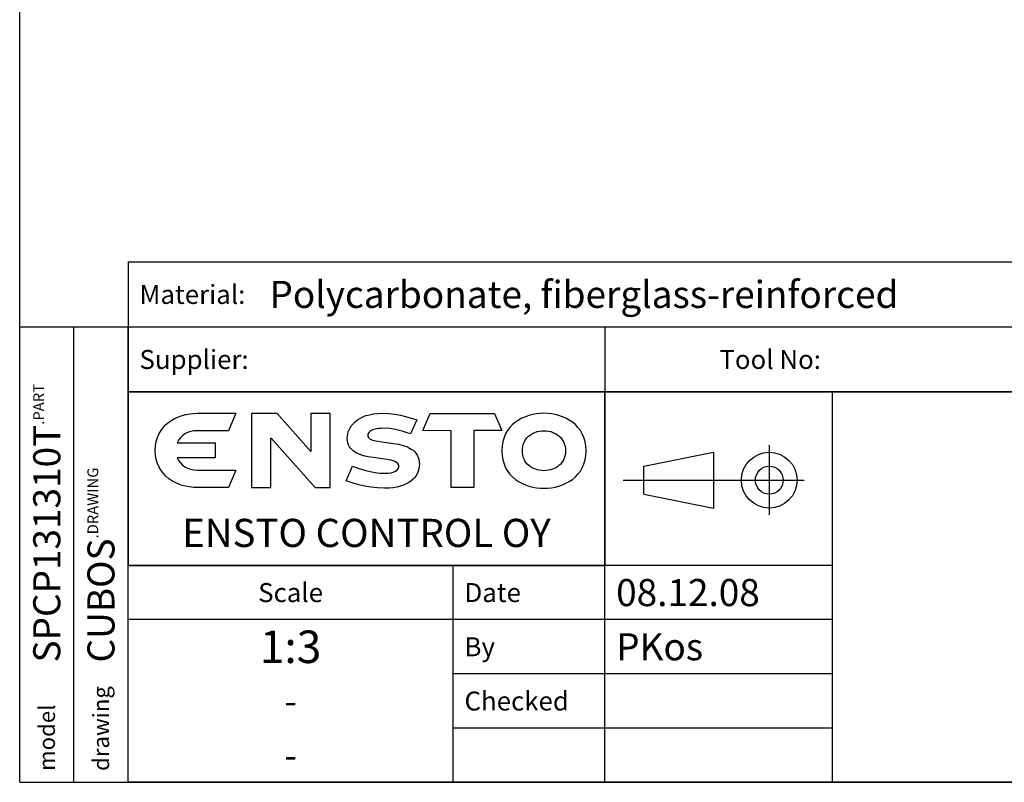
# Model space of a CAD drawing. Extents: x 12 to 202, y 7 to 290.
# Drawn here: x 17 to 108, y 7 to 77 of the extents above; entities that cross this region are included whole.
import ezdxf
from ezdxf.enums import TextEntityAlignment as Align

# ---------------------------------------------------------------- set-up
doc = ezdxf.new("R2010")
doc.units = 0
doc.header["$LTSCALE"] = 19.36
doc.layers.get('0').update_dxf_attribs({"linetype": 'CONTINUOUS'})
doc.styles.add('TEXTSTYLE_1', font='ARIAL.TTF')

# ---------------------------------------------------------------- blocks, each defined once
blk = doc.blocks.new('ENSTO_BL0', base_point=(49.392, 37.578))
at = {"color": 7, "linetype": 'CONTINUOUS'}
for p, q in [((32.01, 40.842), (32.346, 40.926)), ((32.346, 40.926), (32.694, 40.986)), ((32.694, 40.986), (33.03, 41.022)), ((33.03, 41.022), (33.378, 41.034)), ((33.378, 41.034), (36.954, 41.034)), ((36.954, 41.034), (36.258, 39.426)), ((40.77, 41.022), (38.394, 41.022)), ((38.394, 41.022), (38.394, 40.566)), ((43.878, 37.506), (40.77, 41.022)), ((45.654, 41.022), (43.878, 41.022)), ((43.878, 41.022), (43.878, 40.566)), ((45.654, 40.566), (45.654, 41.022)), ((48.954, 40.818), (49.29, 40.902)), ((49.29, 40.902), (49.65, 40.974)), ((49.65, 40.974), (50.034, 41.022)), ((50.034, 41.022), (50.466, 41.034)), ((50.466, 41.034), (51.054, 41.01)), ((51.054, 41.01), (51.618, 40.938)), ((51.618, 40.938), (52.146, 40.854)), ((54.21, 39.438), (54.882, 41.022)), ((54.882, 41.022), (60.822, 41.022)), ((60.822, 41.022), (61.506, 39.438)), ((64.35, 40.926), (64.002, 40.83)), ((64.698, 40.986), (64.35, 40.926)), ((65.034, 41.022), (64.698, 40.986)), ((65.382, 41.034), (65.034, 41.022)), ((65.73, 41.022), (65.382, 41.034)), ((66.078, 40.986), (65.73, 41.022)), ((66.414, 40.926), (66.078, 40.986)), ((66.762, 40.83), (66.414, 40.926)), ((30.258, 39.75), (30.498, 40.002)), ((30.498, 40.002), (30.762, 40.218)), ((30.762, 40.218), (31.05, 40.41)), ((31.05, 40.41), (31.362, 40.578)), ((31.362, 40.578), (31.674, 40.722)), ((31.674, 40.722), (32.01, 40.842)), ((38.394, 40.566), (38.394, 34.662)), ((43.878, 40.566), (43.878, 37.506)), ((45.654, 34.662), (45.654, 40.566)), ((47.622, 39.894), (47.778, 40.074)), ((47.778, 40.074), (47.958, 40.254)), ((47.958, 40.254), (48.162, 40.422)), ((48.162, 40.422), (48.402, 40.566)), ((48.402, 40.566), (48.666, 40.698)), ((48.666, 40.698), (48.954, 40.818)), ((52.146, 40.854), (52.614, 40.746)), ((52.614, 40.746), (53.334, 40.53)), ((53.646, 40.422), (53.082, 39.126)), ((53.334, 40.53), (53.646, 40.422)), ((62.49, 39.99), (62.238, 39.738)), ((62.754, 40.218), (62.49, 39.99)), ((63.042, 40.41), (62.754, 40.218)), ((63.354, 40.578), (63.042, 40.41)), ((63.678, 40.722), (63.354, 40.578)), ((64.002, 40.83), (63.678, 40.722)), ((67.098, 40.722), (66.762, 40.83)), ((67.41, 40.578), (67.098, 40.722)), ((67.722, 40.41), (67.41, 40.578)), ((68.01, 40.218), (67.722, 40.41)), ((68.286, 39.99), (68.01, 40.218)), ((68.526, 39.738), (68.286, 39.99)), ((29.718, 38.814), (29.862, 39.162)), ((29.862, 39.162), (30.042, 39.462)), ((30.042, 39.462), (30.258, 39.75)), ((32.25, 39.126), (32.022, 38.97)), ((32.502, 39.258), (32.25, 39.126)), ((32.778, 39.354), (32.502, 39.258)), ((33.078, 39.414), (32.778, 39.354)), ((33.39, 39.426), (33.078, 39.414)), ((36.258, 39.426), (33.39, 39.426)), ((47.238, 38.934), (47.274, 39.126)), ((47.274, 39.126), (47.322, 39.318)), ((47.322, 39.318), (47.406, 39.51)), ((47.406, 39.51), (47.502, 39.702)), ((47.502, 39.702), (47.622, 39.894)), ((49.134, 39.102), (49.122, 38.982)), ((49.182, 39.21), (49.134, 39.102)), ((49.242, 39.294), (49.182, 39.21)), ((49.338, 39.378), (49.242, 39.294)), ((49.434, 39.438), (49.338, 39.378)), ((49.554, 39.498), (49.434, 39.438)), ((49.818, 39.57), (49.554, 39.498)), ((50.106, 39.618), (49.818, 39.57)), ((50.37, 39.642), (50.106, 39.618)), ((50.79, 39.654), (50.37, 39.642)), ((51.162, 39.63), (50.79, 39.654)), ((51.558, 39.57), (51.162, 39.63)), ((51.942, 39.486), (51.558, 39.57)), ((52.302, 39.39), (51.942, 39.486)), ((52.866, 39.21), (52.302, 39.39)), ((53.082, 39.126), (52.866, 39.21)), ((56.814, 39.426), (54.21, 39.438)), ((56.814, 34.194), (56.814, 39.426)), ((61.506, 39.438), (58.926, 39.438)), ((58.926, 39.438), (58.926, 34.194)), ((61.842, 39.138), (61.698, 38.79)), ((62.022, 39.45), (61.842, 39.138)), ((62.238, 39.738), (62.022, 39.45)), ((64.11, 39.03), (64.266, 39.126)), ((64.266, 39.126), (64.434, 39.21)), ((64.434, 39.21), (64.602, 39.282)), ((64.602, 39.282), (64.782, 39.342)), ((64.782, 39.342), (64.974, 39.378)), ((64.974, 39.378), (65.178, 39.402)), ((65.178, 39.402), (65.382, 39.414)), ((65.382, 39.414), (65.586, 39.402)), ((65.586, 39.402), (65.79, 39.378)), ((65.79, 39.378), (65.982, 39.342)), ((65.982, 39.342), (66.162, 39.282)), ((66.162, 39.282), (66.342, 39.21)), ((66.342, 39.21), (66.498, 39.126)), ((66.498, 39.126), (66.654, 39.03)), ((68.742, 39.45), (68.526, 39.738)), ((68.922, 39.138), (68.742, 39.45)), ((69.066, 38.79), (68.922, 39.138)), ((29.538, 38.046), (29.61, 38.442)), ((29.61, 38.442), (29.718, 38.814)), ((31.662, 38.55), (31.542, 38.298)), ((31.542, 38.298), (35.046, 38.298)), ((31.83, 38.778), (31.662, 38.55)), ((32.022, 38.97), (31.83, 38.778)), ((35.046, 38.298), (35.046, 36.918)), ((40.17, 38.73), (40.194, 38.754)), ((40.17, 34.662), (40.17, 38.73)), ((40.194, 38.754), (44.262, 34.194)), ((47.226, 38.754), (47.238, 38.934)), ((47.25, 38.526), (47.226, 38.754)), ((47.286, 38.31), (47.25, 38.526)), ((47.346, 38.13), (47.286, 38.31)), ((49.122, 38.982), (49.134, 38.886)), ((49.134, 38.886), (49.182, 38.802)), ((49.182, 38.802), (49.242, 38.73)), ((49.242, 38.73), (49.326, 38.67)), ((49.326, 38.67), (49.566, 38.562)), ((49.566, 38.562), (49.866, 38.49)), ((49.866, 38.49), (50.226, 38.43)), ((50.226, 38.43), (50.634, 38.382)), ((50.634, 38.382), (51.51, 38.262)), ((51.51, 38.262), (51.954, 38.178)), ((51.954, 38.178), (52.386, 38.07)), ((61.59, 38.418), (61.518, 38.01)), ((61.698, 38.79), (61.59, 38.418)), ((63.426, 37.986), (63.474, 38.166)), ((63.474, 38.166), (63.546, 38.346)), ((63.546, 38.346), (63.63, 38.502)), ((63.63, 38.502), (63.726, 38.658)), ((63.726, 38.658), (63.846, 38.79)), ((63.846, 38.79), (63.966, 38.922)), ((63.966, 38.922), (64.11, 39.03)), ((66.654, 39.03), (66.798, 38.922)), ((66.798, 38.922), (66.93, 38.79)), ((66.93, 38.79), (67.038, 38.658)), ((67.038, 38.658), (67.134, 38.502)), ((67.134, 38.502), (67.218, 38.346)), ((67.218, 38.346), (67.29, 38.166)), ((67.29, 38.166), (67.338, 37.986)), ((69.186, 38.418), (69.066, 38.79)), ((69.246, 38.01), (69.186, 38.418)), ((29.514, 37.614), (29.538, 38.046)), ((29.538, 37.182), (29.514, 37.614)), ((47.43, 37.95), (47.346, 38.13)), ((47.538, 37.806), (47.43, 37.95)), ((47.67, 37.662), (47.538, 37.806)), ((47.814, 37.542), (47.67, 37.662)), ((47.97, 37.434), (47.814, 37.542)), ((48.15, 37.338), (47.97, 37.434)), ((48.33, 37.254), (48.15, 37.338)), ((52.386, 38.07), (52.782, 37.926)), ((52.782, 37.926), (52.974, 37.83)), ((52.974, 37.83), (53.142, 37.734)), ((53.142, 37.734), (53.31, 37.626)), ((53.31, 37.626), (53.454, 37.494)), ((53.454, 37.494), (53.574, 37.35)), ((53.574, 37.35), (53.682, 37.182)), ((61.518, 38.01), (61.494, 37.578)), ((61.494, 37.578), (61.518, 37.134)), ((63.39, 37.578), (63.402, 37.782)), ((63.402, 37.374), (63.39, 37.578)), ((63.402, 37.782), (63.426, 37.986)), ((63.426, 37.17), (63.402, 37.374)), ((67.338, 37.986), (67.374, 37.782)), ((67.374, 37.374), (67.338, 37.17)), ((67.374, 37.782), (67.374, 37.578)), ((67.374, 37.578), (67.374, 37.374)), ((69.27, 37.578), (69.246, 38.01)), ((69.246, 37.134), (69.27, 37.578)), ((29.61, 36.774), (29.538, 37.182)), ((29.718, 36.402), (29.61, 36.774)), ((29.862, 36.066), (29.718, 36.402)), ((35.046, 36.918), (31.542, 36.918)), ((31.542, 36.918), (31.662, 36.666)), ((31.662, 36.666), (31.83, 36.45)), ((31.83, 36.45), (32.022, 36.258)), ((48.738, 37.122), (48.33, 37.254)), ((49.17, 37.014), (48.738, 37.122)), ((49.614, 36.942), (49.17, 37.014)), ((50.49, 36.822), (49.614, 36.942)), ((50.886, 36.774), (50.49, 36.822)), ((51.246, 36.702), (50.886, 36.774)), ((51.558, 36.618), (51.246, 36.702)), ((51.678, 36.57), (51.558, 36.618)), ((51.786, 36.498), (51.678, 36.57)), ((51.882, 36.438), (51.786, 36.498)), ((51.942, 36.354), (51.882, 36.438)), ((51.978, 36.258), (51.942, 36.354)), ((53.682, 37.182), (53.778, 37.002)), ((53.778, 37.002), (53.838, 36.81)), ((53.838, 36.81), (53.874, 36.594)), ((53.874, 36.594), (53.886, 36.354)), ((53.886, 36.354), (53.874, 36.126)), ((61.518, 37.134), (61.59, 36.738)), ((61.59, 36.738), (61.698, 36.366)), ((61.698, 36.366), (61.842, 36.018)), ((63.474, 36.99), (63.426, 37.17)), ((63.546, 36.81), (63.474, 36.99)), ((63.63, 36.654), (63.546, 36.81)), ((63.726, 36.498), (63.63, 36.654)), ((63.846, 36.354), (63.726, 36.498)), ((63.966, 36.234), (63.846, 36.354)), ((66.93, 36.354), (66.798, 36.234)), ((67.038, 36.498), (66.93, 36.354)), ((67.134, 36.654), (67.038, 36.498)), ((67.218, 36.81), (67.134, 36.654)), ((67.29, 36.99), (67.218, 36.81)), ((67.338, 37.17), (67.29, 36.99)), ((68.922, 36.018), (69.066, 36.366)), ((69.066, 36.366), (69.186, 36.738)), ((69.186, 36.738), (69.246, 37.134)), ((30.042, 35.754), (29.862, 36.066)), ((30.258, 35.478), (30.042, 35.754)), ((30.498, 35.226), (30.258, 35.478)), ((32.022, 36.258), (32.25, 36.09)), ((32.25, 36.09), (32.502, 35.958)), ((32.502, 35.958), (32.778, 35.874)), ((32.778, 35.874), (33.078, 35.814)), ((33.078, 35.814), (33.39, 35.79)), ((33.39, 35.79), (36.954, 35.79)), ((36.954, 35.79), (36.258, 34.194)), ((47.118, 34.806), (47.706, 36.15)), ((47.706, 36.15), (48.198, 35.982)), ((48.198, 35.982), (48.93, 35.766)), ((48.93, 35.766), (49.35, 35.67)), ((49.35, 35.67), (49.794, 35.586)), ((49.794, 35.586), (50.238, 35.526)), ((50.238, 35.526), (50.67, 35.502)), ((50.67, 35.502), (51.03, 35.514)), ((51.03, 35.514), (51.246, 35.55)), ((51.246, 35.55), (51.474, 35.598)), ((51.474, 35.598), (51.678, 35.682)), ((51.678, 35.682), (51.846, 35.802)), ((51.846, 35.802), (51.906, 35.874)), ((51.906, 35.874), (51.954, 35.958)), ((51.954, 35.958), (51.99, 36.054)), ((52.002, 36.15), (51.978, 36.258)), ((51.99, 36.054), (52.002, 36.15)), ((53.706, 35.502), (53.598, 35.31)), ((53.79, 35.706), (53.706, 35.502)), ((53.85, 35.91), (53.79, 35.706)), ((53.874, 36.126), (53.85, 35.91)), ((61.842, 36.018), (62.022, 35.706)), ((62.022, 35.706), (62.238, 35.418)), ((64.11, 36.126), (63.966, 36.234)), ((64.266, 36.018), (64.11, 36.126)), ((64.434, 35.934), (64.266, 36.018)), ((64.602, 35.874), (64.434, 35.934)), ((64.782, 35.814), (64.602, 35.874)), ((64.974, 35.778), (64.782, 35.814)), ((65.178, 35.754), (64.974, 35.778)), ((65.382, 35.742), (65.178, 35.754)), ((65.586, 35.754), (65.382, 35.742)), ((65.79, 35.778), (65.586, 35.754)), ((65.982, 35.814), (65.79, 35.778)), ((66.162, 35.874), (65.982, 35.814)), ((66.342, 35.934), (66.162, 35.874)), ((66.498, 36.018), (66.342, 35.934)), ((66.654, 36.126), (66.498, 36.018)), ((66.798, 36.234), (66.654, 36.126)), ((68.526, 35.418), (68.742, 35.706)), ((68.742, 35.706), (68.922, 36.018)), ((30.762, 34.998), (30.498, 35.226)), ((31.05, 34.806), (30.762, 34.998)), ((31.362, 34.638), (31.05, 34.806)), ((31.674, 34.494), (31.362, 34.638)), ((38.394, 34.662), (38.394, 34.194)), ((40.17, 34.194), (40.17, 34.662)), ((45.654, 34.194), (45.654, 34.662)), ((47.502, 34.674), (47.118, 34.806)), ((47.862, 34.554), (47.502, 34.674)), ((48.306, 34.434), (47.862, 34.554)), ((52.914, 34.65), (52.674, 34.518)), ((53.118, 34.794), (52.914, 34.65)), ((53.31, 34.95), (53.118, 34.794)), ((53.466, 35.118), (53.31, 34.95)), ((53.598, 35.31), (53.466, 35.118)), ((62.238, 35.418), (62.49, 35.166)), ((62.49, 35.166), (62.754, 34.938)), ((62.754, 34.938), (63.042, 34.746)), ((63.042, 34.746), (63.354, 34.578)), ((63.354, 34.578), (63.678, 34.434)), ((67.098, 34.434), (67.41, 34.578)), ((67.41, 34.578), (67.722, 34.746)), ((67.722, 34.746), (68.01, 34.938)), ((68.01, 34.938), (68.286, 35.166)), ((68.286, 35.166), (68.526, 35.418)), ((32.01, 34.386), (31.674, 34.494)), ((32.346, 34.302), (32.01, 34.386)), ((32.682, 34.242), (32.346, 34.302)), ((33.03, 34.194), (32.682, 34.242)), ((33.366, 34.182), (33.03, 34.194)), ((33.378, 34.182), (33.366, 34.182)), ((36.258, 34.194), (33.378, 34.182)), ((38.394, 34.194), (40.17, 34.194)), ((44.262, 34.194), (45.654, 34.194)), ((48.822, 34.314), (48.306, 34.434)), ((49.398, 34.218), (48.822, 34.314)), ((50.034, 34.146), (49.398, 34.218)), ((50.682, 34.122), (50.034, 34.146)), ((51.09, 34.134), (50.682, 34.122)), ((51.462, 34.17), (51.09, 34.134)), ((51.81, 34.23), (51.462, 34.17)), ((52.122, 34.302), (51.81, 34.23)), ((52.41, 34.398), (52.122, 34.302)), ((52.674, 34.518), (52.41, 34.398)), ((58.926, 34.194), (56.814, 34.194)), ((63.678, 34.434), (64.002, 34.314)), ((64.002, 34.314), (64.35, 34.23)), ((64.35, 34.23), (64.698, 34.17)), ((64.698, 34.17), (65.034, 34.134)), ((65.034, 34.134), (65.382, 34.122)), ((65.382, 34.122), (65.73, 34.134)), ((65.73, 34.134), (66.078, 34.17)), ((66.078, 34.17), (66.414, 34.23)), ((66.414, 34.23), (66.762, 34.314)), ((66.762, 34.314), (67.098, 34.434))]:
    blk.add_line(p, q, dxfattribs=at)

msp = doc.modelspace()

# ---------------------------------------------------------------- linework, layer by layer
at = {"color": 7, "linetype": 'CONTINUOUS'}
for p, q in [((17, 7), (17, 290)), ((74.615, 36.151), (81.039, 37.436)), ((81.039, 37.436), (81.039, 32.297)), ((74.615, 33.582), (74.615, 36.151)), ((74.615, 33.582), (81.039, 32.297)), ((17, 7), (202, 7))]:
    msp.add_line(p, q, dxfattribs=at)
at = {"color": 2, "linetype": 'CONTINUOUS'}
for p, q in [((27, 55), (202, 55)), ((27, 55), (27, 49)), ((17, 7), (17, 49)), ((17, 49), (27, 49)), ((22, 7), (22, 49)), ((27, 49), (202, 49)), ((27, 49), (120, 49)), ((27, 49), (27, 43)), ((27, 7), (27, 49)), ((71, 49), (71, 43)), ((27, 43), (120, 43)), ((92, 43), (27, 43)), ((27, 7), (27, 43)), ((27, 43), (71, 43)), ((27, 43), (27, 27)), ((71, 7), (71, 43)), ((71, 43), (71, 27)), ((202, 43), (92, 43)), ((92, 7), (92, 43)), ((92, 7), (92, 43)), ((86.178, 38.079), (86.178, 31.654)), ((72.688, 34.866), (89.39, 34.866)), ((92, 27), (27, 27)), ((27, 27), (71, 27)), ((57, 7), (57, 27)), ((92, 22), (27, 22)), ((92, 17), (57, 17)), ((92, 12), (57, 12)), ((27, 7), (27, 9)), ((92, 7), (92, 9)), ((17, 7), (27, 7)), ((92, 7), (27, 7)), ((202, 7), (92, 7))]:
    msp.add_line(p, q, dxfattribs=at)
at = {"color": 7, "linetype": 'CONTINUOUS'}
for radius in [2.57, 1.285]:
    msp.add_circle((86.178, 34.866), radius, dxfattribs=at)

# ---------------------------------------------------------------- block references
at = {"color": 2, "linetype": 'CONTINUOUS'}
msp.add_blockref('ENSTO_BL0', (49.392, 37.578), dxfattribs=at)

# ---------------------------------------------------------------- texts
at = {"color": 2, "linetype": 'CONTINUOUS', "style": 'TEXTSTYLE_1', "oblique": 5}
for s, p in [('Material:', (28.05, 51.122)), ('Supplier:', (28.05, 45.122)), ('Date', (58.05, 23.622)), ('By', (58.05, 18.622)), ('Checked', (58.05, 13.622))]:
    msp.add_text(s, height=1.75, dxfattribs=at).set_placement(p)
at = {"color": 2, "linetype": 'CONTINUOUS', "style": 'TEXTSTYLE_1'}
for s, p in [('Polycarbonate, fiberglass-reinforced', (40.05, 50.75)), ('08.12.08', (72.05, 23.25)), ('PKos', (72.05, 18.25))]:
    msp.add_text(s, height=2.5, dxfattribs=at).set_placement(p)
at = {"color": 2, "linetype": 'CONTINUOUS', "style": 'TEXTSTYLE_1', "oblique": 5}
msp.add_text('Tool No:', height=1.75, dxfattribs=at).set_placement((90.95, 45.122), align=Align.RIGHT)
at = {"color": 2, "linetype": 'CONTINUOUS', "style": 'TEXTSTYLE_1'}
for s, height, p in [('ENSTO CONTROL OY', 2.6, (49, 28.7)), ('1:3', 3, (42, 18)), ('-', 2.5, (42, 13.25)), ('-', 2.5, (42, 8.25))]:
    msp.add_text(s, height=height, dxfattribs=at).set_placement(p, align=Align.CENTER)
at = {"color": 2, "linetype": 'CONTINUOUS', "style": 'TEXTSTYLE_1', "oblique": 5}
msp.add_text('Scale', height=1.75, dxfattribs=at).set_placement((42, 23.622), align=Align.CENTER)
for s, p in [('drawing', (25.253, 8.05)), ('model', (20.253, 8.05))]:
    msp.add_text(s, height=1.5, rotation=90, dxfattribs=at).set_placement(p)
at = {"color": 2, "linetype": 'CONTINUOUS', "char_height": 2.5, "attachment_point": 1, "rotation": 90, "style": 'TEXTSTYLE_1'}
for s, insert, width in [('SPCP131310T\\H1.0000000000;.PART', (18.25, 18.05), 27.37546), ('CUBOS\\H1.0000000000;.DRAWING', (23.25, 18.05), 19.52416)]:
    msp.add_mtext(s, dxfattribs=dict(at, insert=insert, width=width))

doc.saveas('drawing.dxf')
